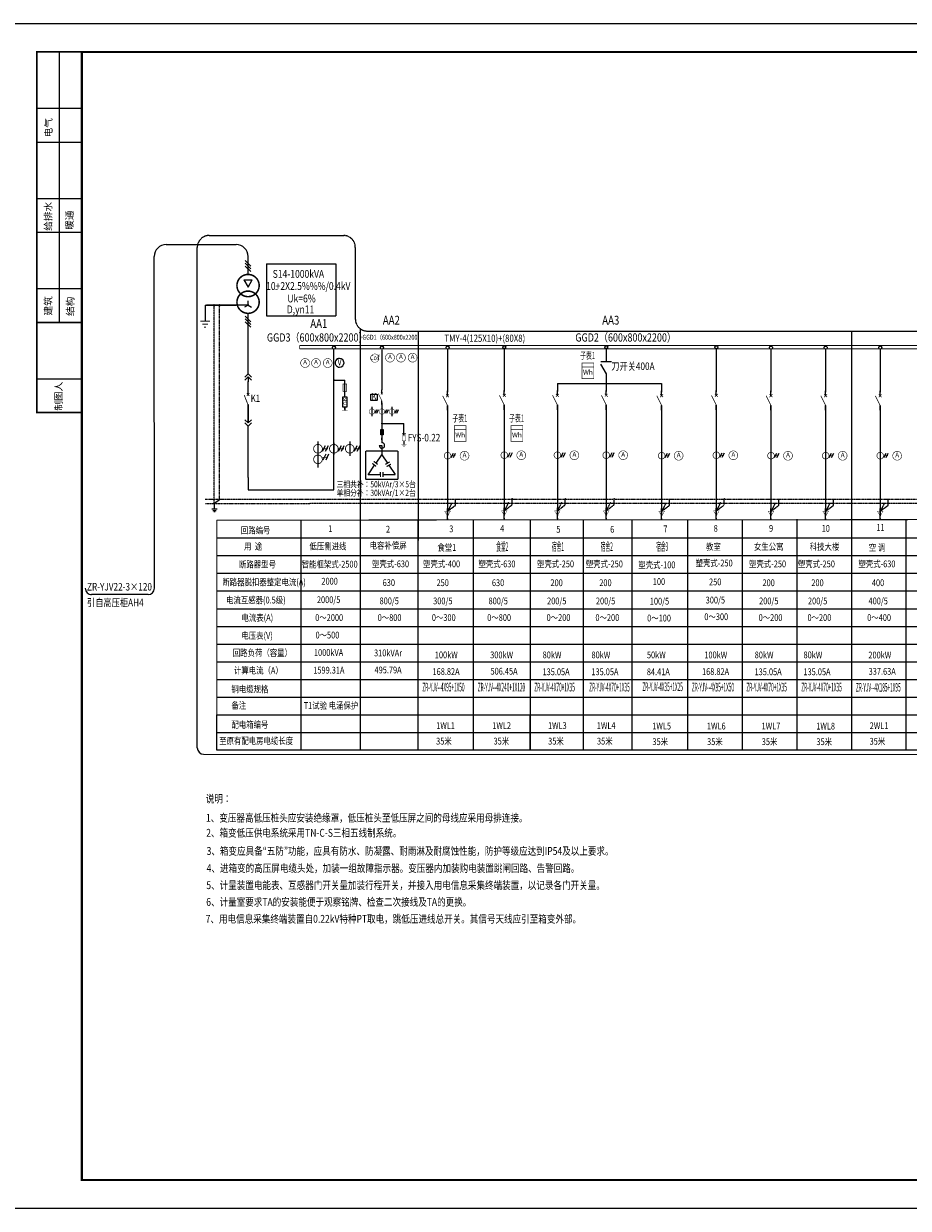
# Model space of a CAD drawing. Units: inches. Extents: x -1804099164 to 4560589079, y -3095037845 to 8524168.
# Drawn here: x 387824 to 419199, y -386519 to -344519 of the extents above; entities that cross this region are included whole.
import ezdxf
from ezdxf.enums import TextEntityAlignment as Align

# ---------------------------------------------------------------- set-up
doc = ezdxf.new("R2010")
doc.units = ezdxf.units.IN
doc.header["$MEASUREMENT"] = 0
doc.linetypes.add('DASHED2', pattern=[0.375, 0.25, -0.125])
for name, color, linetype in [('-0', 7, 'Continuous'), ('ATT', 6, 'Continuous'), ('CSX', 4, 'Continuous'), ('JQLayer', 7, 'Continuous'), ('K', 130, 'Continuous'), ('PUB_TITLE', 4, 'Continuous'), ('SYMBOL', 3, 'Continuous'), ('WALL', 1, 'Continuous'), ('图层1', 255, 'Continuous')]:
    doc.layers.add(name, color=color, linetype=linetype)
doc.layers.add('CAXA3', color=7, linetype='Continuous', lineweight=25)
doc.styles.add('-宋体_T3', font='txt', dxfattribs={"width": 0.8})
doc.styles.add('ATTETXT', font='txt', dxfattribs={"width": 0.7, "height": 2.5, "bigfont": 'AllInOneBig.shx'})
doc.styles.add('HT', font='simhei.ttf', dxfattribs={"width": 0.8})
doc.styles.add('ROMANC', font='ROMANC', dxfattribs={"bigfont": 'AllInOneBig.shx'})
doc.styles.get("Standard").update_dxf_attribs({"font": 'txt', "bigfont": 'gbcbig.shx'})
doc.styles.add('宋体', font='txt')

# ---------------------------------------------------------------- blocks, each defined once
blk = doc.blocks.new('QF')
at = {"layer": 'SYMBOL', "color": 2}
for p, q in [((0, -2.5), (0, 0)), ((0, -10), (0, -7.5))]:
    blk.add_line(p, q, dxfattribs=at)
at = {"layer": 'SYMBOL'}
for points, const_width in [([(0, -7.5), (0, -7.5), (-2.5, -2.5)], 0.4), ([(0.74, -3.24), (-0.74, -1.76)], 0.36), ([(-0.74, -3.24), (0.74, -1.76)], 0.36)]:
    blk.add_lwpolyline(points, dxfattribs=dict(at, const_width=const_width))
at = {"layer": 'ATT', "style": 'ATTETXT', "width": 0.7}
blk.add_attdef('KIND', text='', height=2.5, dxfattribs=at).set_placement((-4.32, -7.2), align=Align.RIGHT)
blk = doc.blocks.new('EMF03A')
at = {"color": 2, "linetype": 'Continuous'}
blk.add_lwpolyline([(0, -4.5, 0, 1.4, 0), (0, -3.03, 1.4, 1.4, 0)], format="xyseb", dxfattribs=at)
at = {"layer": 'SYMBOL', "color": 2}
for p, q in [((0, -3.18), (0, 0)), ((0, -7.5), (0, -10))]:
    blk.add_line(p, q, dxfattribs=at)
at = {"layer": 'SYMBOL', "const_width": 0.35}
blk.add_lwpolyline([(1.25, -7.5), (1.25, -2.5), (-1.25, -2.5), (-1.25, -7.5)], close=True, dxfattribs=at)
at = {"layer": 'SYMBOL', "const_width": 0.175}
for points in [[(-1.88, -10), (1.88, -10)], [(1.25, -10.62), (-1.25, -10.62)], [(-0.62, -11.25), (0.62, -11.25)]]:
    blk.add_lwpolyline(points, dxfattribs=at)
blk = doc.blocks.new('PA01')
at = {"layer": 'SYMBOL', "const_width": 0.35}
for points in [[(0, 3, 1), (0, -3, 1)], [(0, -3, 1), (0, 3, 1)]]:
    blk.add_lwpolyline(points, format="xyb", dxfattribs=at)
at = {"flags": 4}
blk.add_attdef('T', text='', height=2.5, dxfattribs=at).set_placement((0.06, 3.85), align=Align.CENTER)
at = {"layer": 'SYMBOL', "color": 2, "style": 'ROMANC'}
blk.add_text('A', height=3.12, dxfattribs=at).set_placement((0, 0.16), align=Align.MIDDLE)
blk = doc.blocks.new('EMWC01')
at = {"layer": 'SYMBOL', "color": 2}
blk.add_line((0, -6.5625), (0, 0), dxfattribs=at)
at = {"layer": 'SYMBOL', "const_width": 0.2625}
blk.add_lwpolyline([(-1.875, -1.875), (0, -5.15625), (1.875, -1.875)], close=True, dxfattribs=at)
at = {"layer": 'SYMBOL'}
blk.add_point((0, -7.03125), dxfattribs=at)
blk = doc.blocks.new('DYDQAA05')
at = {"color": 0, "const_width": 0.3}
blk.add_lwpolyline([(0, 0), (0, -7)], dxfattribs=at)
blk = doc.blocks.new('DYDQ0201')
at = {"color": 0, "const_width": 0.5}
for points in [[(0.86, -0.86), (-0.86, 0.86)], [(-0.86, -0.86), (0.86, 0.86)], [(0, -7), (-2.61, -0.37)]]:
    blk.add_lwpolyline(points, dxfattribs=at)
blk = doc.blocks.new('TA04')
at = {"layer": 'SYMBOL', "color": 2}
for p, q in [((-6.88, 3.12), (-6.88, -3.12)), ((-3.75, 1.25), (-5, -1.25)), ((-2.5, 1.25), (-3.75, -1.25)), ((0, 2.5), (0, -2.5)), ((3.12, 1.25), (1.88, -1.25)), ((4.38, 1.25), (3.12, -1.25)), ((6.88, 3.12), (6.88, -3.12)), ((10, 1.25), (8.75, -1.25)), ((11.25, 1.25), (10, -1.25))]:
    blk.add_line(p, q, dxfattribs=at)
at = {"layer": 'SYMBOL', "const_width": 0.35}
for points in [[(-8.75, 0, 1), (-5, 0, 1)], [(-1.88, 0, 1), (1.88, 0, 1)], [(5, 0, 1), (8.75, 0, 1)]]:
    blk.add_lwpolyline(points, format="xyb", close=True, dxfattribs=at)
for points in [[(-5, 0), (-2.5, 0)], [(1.88, 0), (4.38, 0)], [(8.75, 0), (11.25, 0)]]:
    blk.add_lwpolyline(points, dxfattribs=at)
at = {"flags": 4}
blk.add_attdef('TAG1', text='', height=2.5, dxfattribs=at).set_placement((-10.03, -1), align=Align.RIGHT)
blk = doc.blocks.new('FU01')
at = {"layer": 'SYMBOL', "color": 2}
blk.add_line((0, -10), (0, 0), dxfattribs=at)
at = {"layer": 'SYMBOL', "const_width": 0.35}
blk.add_lwpolyline([(1.25, -7.5), (1.25, -2.5), (-1.25, -2.5), (-1.25, -7.5)], close=True, dxfattribs=at)
at = {"layer": 'ATT', "style": 'ATTETXT', "width": 0.7}
for tag, p in [('T1', (1.25, -1.25)), ('T2', (1.25, -11.25))]:
    blk.add_attdef(tag, p, '', height=2.5, dxfattribs=at)
blk = doc.blocks.new('EAPJ01')
at = {"layer": 'SYMBOL', "const_width": 0.35}
blk.add_lwpolyline([(-3.75, -5), (-3.75, 5), (3.75, 5), (3.75, -5)], close=True, dxfattribs=at)
blk.add_lwpolyline([(-3.75, 2.5), (3.75, 2.5)], dxfattribs=at)
at = {"flags": 4}
blk.add_attdef('T', text='', height=2.5, dxfattribs=at).set_placement((0.01, 5.77), align=Align.CENTER)
at = {"layer": 'SYMBOL', "color": 2, "style": 'ROMANC'}
blk.add_text('Wh', height=3.125, dxfattribs=at).set_placement((0, -2.5), align=Align.CENTER)
blk = doc.blocks.new('A$C7F8A44FA')
at = {"layer": 'PUB_TITLE'}
for p, q in [((60, 25660), (3260, 25660)), ((1660, 6460), (1660, 25660)), ((60, 21660), (3260, 21660)), ((60, 19260), (3260, 19260)), ((60, 15260), (3260, 15260)), ((60, 12860), (3260, 12860)), ((60, 8860), (3260, 8860)), ((60, 2460), (3260, 2460))]:
    blk.add_line(p, q, dxfattribs=at)
at = {"layer": 'PUB_TITLE', "const_width": 120}
for points in [[(60, 0), (60, 25720)], [(60, 25660), (3260, 25660)], [(60, 6460), (3260, 6460)], [(60, 60), (3260, 60)]]:
    blk.add_lwpolyline(points, dxfattribs=at)
at = {"layer": 'PUB_TITLE', "style": 'HT'}
for s, p in [('电气', (1133, 19596)), ('给排水', (1116, 12969)), ('暖通', (2622, 13036)), ('建筑', (1118, 6956)), ('结构', (2682, 6920)), ('制图人', (1852, 203))]:
    blk.add_text(s, height=500, rotation=90, dxfattribs=at).set_placement(p)

msp = doc.modelspace()

# ---------------------------------------------------------------- linework, layer by layer
at = {"color": 7}
for p, q in [((392877.636, -352349.06408), (395358.36039, -352349.06408)), ((395786.17836, -356005.04967), (395782.70945, -354788.56875)), ((400009.47472, -355415.44638), (436947.85379, -355427.40975)), ((398825.36617, -361041.41488), (398825.36617, -356057.71614)), ((400529.42642, -356082.62127), (400529.42666, -357498.47654)), ((402856.5146, -356048.39188), (402856.5146, -357581.00822)), ((404869.09971, -356029.92567), (404869.09971, -357562.54201)), ((408484.23004, -356039.72994), (408484.23004, -356498.63019)), ((412389.56568, -356033.59879), (412389.56568, -357566.21513)), ((414328.34615, -356048.39188), (414328.34615, -357581.00822)), ((416267.13742, -356048.39188), (416267.13742, -357581.00822)), ((418201.32521, -356048.39188), (418201.32521, -357581.00822)), ((408484.23004, -356929.3558), (408484.23004, -357276.11327)), ((395787.05794, -357671.0373), (395787.52726, -357200.58726)), ((406751.95624, -357276.11327), (406751.95624, -357562.54201)), ((408484.23004, -357276.11327), (408484.23004, -357562.54201)), ((410450.7852, -357276.11327), (410450.7852, -357581.00822)), ((399215.56712, -358106.31532), (399215.17885, -358228.98029)), ((400529.42666, -357958.36298), (400530.58564, -359377.87221)), ((402856.5146, -358056.0005), (402856.5146, -361968.74544)), ((404869.09971, -358037.5343), (404869.09971, -361950.27923)), ((406751.95624, -358037.5343), (406751.95624, -361950.27923)), ((408484.23004, -358037.5343), (408484.23004, -361950.27923)), ((410450.7852, -358056.0005), (410450.7852, -361968.74544)), ((412389.56568, -358041.20741), (412389.56568, -361953.95235)), ((414328.34615, -358056.0005), (414328.34615, -361968.74544)), ((416267.13742, -358056.0005), (416267.13742, -361968.74544)), ((418201.32521, -358056.0005), (418201.32521, -361968.74544)), ((395784.12847, -358386.26353), (395785.93663, -358675.00222)), ((401311.99462, -358930.81527), (401311.99462, -358693.41035)), ((402856.00731, -359013.03082), (402856.64012, -361968.2951)), ((404868.59241, -358994.56461), (404869.22523, -361949.82889)), ((406751.44894, -358994.56461), (406752.08176, -361949.82889)), ((408483.72274, -358994.56461), (408484.35556, -361949.82889)), ((410450.27791, -359013.03082), (410450.91072, -361968.2951)), ((412389.05838, -358998.23772), (412389.6912, -361953.502)), ((414327.83885, -359013.03082), (414328.47167, -361968.2951)), ((416266.63012, -359013.03082), (416267.26294, -361968.2951)), ((418200.81791, -359013.03082), (418201.45073, -361968.2951)), ((395781.58539, -361041.41488), (398825.36617, -361041.41488)), ((394590.1751, -361734.8127), (394590.1751, -361535.92031)), ((394688.20966, -361734.8127), (394492.14055, -361734.8127)), ((394652.45724, -361786.19121), (394531.97338, -361786.19121)), ((394616.95853, -361829.00664), (394563.01397, -361829.00664))]:
    msp.add_line(p, q, dxfattribs=at)
at = {"color": 7, "linetype": 'DASHED2', "ltscale": 50}
for p, q in [((394403.09007, -352029.14235), (399189.08352, -352031.13563)), ((399586.24972, -352450.31882), (399586.24972, -354992.22138))]:
    msp.add_line(p, q, dxfattribs=at)
at = {"color": 7, "lineweight": -3}
for p, q in [((392462.58804, -364536.06212), (392454.4111, -352772.58327)), ((395785.25259, -356933.04667), (395786.17836, -356005.04967)), ((395785.93663, -356932.36263), (395786.17836, -356690.05346)), ((395784.51486, -357672.55379), (395784.98418, -357202.10375)), ((395781.58539, -358019.87086), (395781.58539, -358558.67672)), ((395781.58539, -358509.95261), (395781.58539, -358061.38538)), ((395783.63086, -358558.67876), (395784.15708, -358031.19525)), ((395781.58539, -360609.07463), (395785.93663, -358785.08411)), ((395781.58539, -360609.07463), (395781.58539, -361041.41488))]:
    msp.add_line(p, q, dxfattribs=at)
at = {"color": 0}
for p, q in [((393979.86507, -370195.12471), (393979.86507, -352452.36735)), ((396436.8063, -353028.14885), (398896.2941, -353028.14885)), ((396436.8063, -353028.14885), (396436.8063, -354881.36234)), ((398896.2941, -353028.14885), (398896.2941, -354881.36234)), ((396436.8063, -354881.36234), (398896.2941, -354881.36234)), ((399753.46512, -355343.23182), (399753.46512, -369026.70842)), ((401809.39955, -355416.02933), (401807.2342, -370271.11833)), ((417186.60944, -355421.0096), (417181.79988, -370271.11833)), ((408296.44395, -356498.63019), (408672.01613, -356498.63019)), ((408281.88277, -356589.34128), (408484.23004, -356929.3558)), ((397659.45019, -362120.29014), (397659.45019, -369026.70842)), ((401807.2342, -362101.82393), (401807.2342, -369026.70852)), ((403771.17707, -362101.82393), (403771.17707, -370271.11833)), ((405783.76217, -362101.82393), (405783.76217, -370271.11833)), ((407666.6187, -362101.82393), (407666.6187, -369008.24221)), ((409398.8925, -362101.82393), (409398.8925, -370271.11833)), ((411365.44767, -362101.82393), (411365.44767, -370271.11833)), ((413304.22814, -362105.49704), (413304.22814, -370271.11833)), ((415243.00861, -362090.70395), (415243.00861, -370271.11833)), ((419115.98767, -362090.70395), (419115.98767, -370271.11833)), ((394670.69409, -362748.14634), (419115.98767, -362748.14634)), ((394670.69409, -362748.14634), (436523.67779, -362748.14634)), ((394670.69238, -363376.00255), (419115.98767, -363376.00255)), ((394670.69238, -363376.00255), (419115.98767, -363376.00255)), ((394670.69238, -363376.00255), (436523.67779, -363376.00255)), ((394670.69066, -364003.85876), (419115.98767, -364003.85876)), ((394670.69066, -364003.85876), (419115.98767, -364003.85876)), ((394670.69066, -364003.85876), (436523.67779, -364003.85876)), ((392239.61279, -364759.03736), (390231.80477, -364759.03736)), ((394670.68895, -364631.71497), (436523.67779, -364631.71497)), ((394670.68724, -365259.57117), (436523.67779, -365259.57117)), ((394670.68552, -365887.38182), (436523.67779, -365887.38182)), ((394670.68381, -366515.23803), (436523.67779, -366515.23803)), ((394670.6821, -367143.1398), (436523.67779, -367143.1398)), ((394670.68038, -367770.996), (436523.67779, -367770.996)), ((394670.67867, -368398.85221), (401965.80787, -368398.85221)), ((401807.2342, -368398.85221), (436523.67779, -368398.85221)), ((394670.67696, -369026.70852), (436523.67779, -369026.70852)), ((394670.67696, -370271.11833), (394670.67696, -369026.70852)), ((397659.45019, -369026.70842), (397659.45019, -370271.11822)), ((399753.46512, -369026.70831), (399753.46512, -370271.11812)), ((401807.2342, -369026.70842), (401807.2342, -370271.11822)), ((405781.14988, -369026.70852), (405781.14988, -370271.11833)), ((407666.6187, -369008.24221), (407666.6187, -370252.65202)), ((394670.67524, -369654.56463), (401965.80445, -369654.56463)), ((394670.67524, -369654.56463), (436523.67779, -369654.56463)), ((394202.84032, -370418.09996), (436947.85379, -370430.06333)), ((436523.67779, -370271.11833), (394670.67696, -370271.11833))]:
    msp.add_line(p, q, dxfattribs=at)
at = {"color": 7, "linetype": 'DASHED2', "ltscale": 40}
for p, q in [((394579.72023, -361523.83784), (394579.70489, -354504.15396)), ((394767.28161, -361384.07784), (394767.28161, -354504.15396)), ((394265.97551, -361380.43104), (436523.67779, -361380.97677)), ((394273.64581, -361524.9094), (436523.67779, -361522.76707))]:
    msp.add_line(p, q, dxfattribs=at)
for p, q in [((406751.95624, -357276.11327), (410450.7852, -357276.11327)), ((394768.28868, -361398.79648), (394596.44861, -361524.89821))]:
    msp.add_line(p, q)
at = {"color": 7, "linetype": 'ByBlock', "lineweight": 13, "ltscale": 0.0001}
for p, q in [((400530.3518, -359270.31073), (400530.3043, -359202.94491)), ((400323.33696, -360100.82011), (400530.85668, -359805.03049)), ((400530.85668, -359805.03049), (400729.14464, -360100.60432)), ((400037.49041, -360508.75279), (400272.22436, -360173.76309)), ((400778.87342, -360174.63663), (400998.31409, -360501.32275)), ((400038.02027, -360507.45847), (400477.7601, -360507.45847)), ((400479.77286, -360515.02683), (400479.77286, -360417.87625)), ((400572.77503, -360507.45847), (400998.31409, -360507.45847))]:
    msp.add_line(p, q, dxfattribs=at)
at = {"lineweight": -3}
msp.add_line((400531.05204, -359474.64937), (400530.85668, -359805.03049), dxfattribs=at)
at = {"color": 7, "linetype": 'DASHED2'}
for p, q in [((403000.50064, -361523.81969), (402856.4517, -361809.78114)), ((402856.64012, -361804.73812), (403138.01007, -361596.42731)), ((403138.01007, -361596.42731), (403138.01007, -361384.07784)), ((405013.08574, -361505.35348), (404869.0368, -361791.31493)), ((404869.22523, -361786.27192), (405150.59517, -361577.9611)), ((405150.59517, -361577.9611), (405150.59517, -361365.61164)), ((406895.94227, -361505.35348), (406751.89334, -361791.31493)), ((406752.08176, -361786.27192), (407033.45171, -361577.9611)), ((407033.45171, -361577.9611), (407033.45171, -361365.61164)), ((408628.21607, -361505.35348), (408484.16713, -361791.31493)), ((408484.35556, -361786.27192), (408765.7255, -361577.9611)), ((408765.7255, -361577.9611), (408765.7255, -361365.61164)), ((410594.77124, -361523.81969), (410450.7223, -361809.78114)), ((410450.91072, -361804.73812), (410732.28067, -361596.42731)), ((410732.28067, -361596.42731), (410732.28067, -361384.07784)), ((412533.55171, -361509.0266), (412389.50277, -361794.98805)), ((412389.6912, -361789.94503), (412671.06114, -361581.63421)), ((412671.06114, -361581.63421), (412671.06114, -361369.28475)), ((414472.33218, -361523.81969), (414328.28324, -361809.78114)), ((414328.47167, -361804.73812), (414609.84161, -361596.42731)), ((414609.84161, -361596.42731), (414609.84161, -361384.07784)), ((416411.12345, -361523.81969), (416267.07451, -361809.78114)), ((416267.26294, -361804.73812), (416548.63288, -361596.42731)), ((416548.63288, -361596.42731), (416548.63288, -361384.07784)), ((418345.31124, -361523.81969), (418201.2623, -361809.78114)), ((418201.45073, -361804.73812), (418482.82067, -361596.42731)), ((418482.82067, -361596.42731), (418482.82067, -361384.07784))]:
    msp.add_line(p, q, dxfattribs=at)
at = {"color": 7}
for points, const_width in [([(394554.26321, -354504.15316, 1), (394596.30997, -354504.15316, 1)], 42.04676), ([(394750.17507, -354504.15396, 1), (394792.22183, -354504.15396, 1)], 42.04676), ([(398843.53037, -357162.56383, -1), (398807.20197, -357162.56383, -1)], 36.3284), ([(398807.20197, -357162.56383, 1), (398843.53037, -357162.56383, 1)], 36.3284), ([(400550.53345, -358693.41035, -1), (400514.20505, -358693.41035, -1)], 36.3284), ([(400514.20505, -358693.41035, 1), (400550.53345, -358693.41035, 1)], 36.3284), ([(394596.4867, -361523.84011, -1), (394567.05397, -361523.84011, -1)], 29.43273), ([(394783.00505, -361384.08011, -1), (394753.57231, -361384.08011, -1)], 29.43273), ([(403015.90148, -361528.01871, -1), (402986.46875, -361528.01871, -1)], 29.43273), ([(403153.7335, -361384.08011, -1), (403124.30077, -361384.08011, -1)], 29.43273), ([(405028.48658, -361509.55251, -1), (404999.05385, -361509.55251, -1)], 29.43273), ([(405166.31861, -361365.61391, -1), (405136.88588, -361365.61391, -1)], 29.43273), ([(406911.34312, -361509.55251, -1), (406881.91038, -361509.55251, -1)], 29.43273), ([(407049.17514, -361365.61391, -1), (407019.74241, -361365.61391, -1)], 29.43273), ([(408643.61691, -361509.55251, -1), (408614.18418, -361509.55251, -1)], 29.43273), ([(408781.44894, -361365.61391, -1), (408752.01621, -361365.61391, -1)], 29.43273), ([(410610.17208, -361528.01871, -1), (410580.73935, -361528.01871, -1)], 29.43273), ([(410748.0041, -361384.08011, -1), (410718.57137, -361384.08011, -1)], 29.43273), ([(412548.95255, -361513.22562, -1), (412519.51982, -361513.22562, -1)], 29.43273), ([(412686.78458, -361369.28702, -1), (412657.35184, -361369.28702, -1)], 29.43273), ([(414487.73303, -361528.01871, -1), (414458.30029, -361528.01871, -1)], 29.43273), ([(414625.56505, -361384.08011, -1), (414596.13232, -361384.08011, -1)], 29.43273), ([(416426.52429, -361528.01871, -1), (416397.09156, -361528.01871, -1)], 29.43273), ([(416564.35632, -361384.08011, -1), (416534.92358, -361384.08011, -1)], 29.43273), ([(418360.71208, -361528.01871, -1), (418331.27935, -361528.01871, -1)], 29.43273), ([(418498.54411, -361384.08011, -1), (418469.11138, -361384.08011, -1)], 29.43273)]:
    msp.add_lwpolyline(points, format="xyb", close=True, dxfattribs=dict(at, const_width=const_width))
for points, const_width in [([(397612.89546, -356048.39188), (397612.89546, -355926.71339)], 29.73003), ([(397612.89546, -355926.71339), (436371.01548, -355926.71339)], 29.73003), ([(397612.89546, -356048.39188), (436371.01548, -356048.39188)], 29.73003), ([(399317.93588, -358228.98029), (399112.42182, -358228.98029)], 9.59066), ([(399146.67417, -358263.23264), (399283.68354, -358263.23264)], 9.59066), ([(399249.43119, -358297.48498), (399180.92651, -358297.48498)], 9.59066), ([(394492.14055, -361734.8127), (394688.20966, -361734.8127)], 25.3935), ([(394531.97338, -361786.19121), (394652.45724, -361786.19121)], 25.3935), ([(394563.01397, -361829.00664), (394616.95853, -361829.00664)], 25.3935)]:
    msp.add_lwpolyline(points, dxfattribs=dict(at, const_width=const_width))
at = {"color": 7, "const_width": 16.929}
msp.add_lwpolyline([(399027.39322, -356384.81796, -1), (399027.39322, -356700.16866, -1), (399027.39322, -356384.81796, -1)], format="xyb", dxfattribs=at)
at = {"color": 7, "linetype": 'ByBlock', "lineweight": 13, "ltscale": 0.0001}
msp.add_lwpolyline([(400487.57069, -358906.56037), (400571.87447, -358906.56037), (400571.87447, -359099.18795), (400487.57069, -359099.18795)], close=True, dxfattribs=at)
at = {"color": 7, "linetype": 'ByBlock', "lineweight": 13, "ltscale": 0.0001, "const_width": 43.87997}
for points in [[(400326.45368, -360215.41602), (400187.24952, -360108.49488)], [(400380.65698, -360144.84696), (400241.45282, -360037.92582)], [(400802.33834, -360057.33237), (400650.3975, -360145.21815)], [(400846.89172, -360134.35823), (400694.95088, -360222.24402)], [(400479.77286, -360417.87625), (400479.77286, -360593.40382)], [(400568.75594, -360417.87625), (400568.75594, -360593.40382)]]:
    msp.add_lwpolyline(points, dxfattribs=at)
at = {"color": 0, "const_width": 37.16254}
for points in [[(394670.6958, -362120.29014), (394670.67696, -369026.70842)], [(436523.67779, -362090.70395), (394670.6958, -362120.29014)]]:
    msp.add_lwpolyline(points, dxfattribs=at)
at = {"color": 7}
for centre in [(398825.36617, -356005.15769), (400529.42621, -356005.15769), (402856.73764, -356005.15769), (404869.32275, -355986.69149), (408484.45308, -355986.69149), (412389.78872, -355990.3646), (414328.56919, -356005.15769), (416267.36046, -356005.15769), (418201.54825, -356005.15769)]:
    msp.add_circle(centre, 52.55845, dxfattribs=at)
for centre, start, end in [((392877.636, -352772.28908), 90, 180.039826943), ((395358.36039, -352772.28908), 0, 90)]:
    msp.add_arc(centre, 423.225, start, end, dxfattribs=at)
at = {"color": 7, "linetype": 'DASHED2', "ltscale": 50}
for centre, start, end in [((394403.09007, -352452.36735), 90, 180), ((399163.02472, -352450.31882), 0, 90), ((400009.47472, -354992.22138), 180, 270)]:
    msp.add_arc(centre, 423.225, start, end, dxfattribs=at)
at = {"color": 0}
for centre, start, end in [((390231.80477, -364536.06212), 179.992890947, 270), ((392239.61279, -364536.06212), 270, 0), ((394202.84032, -370195.12471), 180, 270)]:
    msp.add_arc(centre, 222.97524, start, end, dxfattribs=at)
at = {"layer": 'CAXA3', "color": 7, "linetype": 'Continuous', "lineweight": 25}
for p, q in [((395785.93663, -356932.36263), (395672.17375, -357046.12551)), ((395899.69951, -357046.12551), (395785.93663, -356932.36263)), ((395785.93663, -357042.44451), (395672.17375, -357156.20739)), ((395899.69951, -357156.20739), (395785.93663, -357042.44451)), ((395785.93663, -358675.00222), (395672.17375, -358561.23934)), ((395785.93663, -358785.08411), (395672.17375, -358671.32123)), ((395899.69951, -358561.23934), (395785.93663, -358675.00222)), ((395899.69951, -358671.32123), (395785.93663, -358785.08411))]:
    msp.add_line(p, q, dxfattribs=at)
at = {"layer": 'CSX', "color": 7}
for p, q in [((395785.93663, -357042.44451), (395785.93663, -357217.84938)), ((395785.93663, -358675.00222), (395785.93663, -358499.59735))]:
    msp.add_line(p, q, dxfattribs=at)
at = {"layer": 'JQLayer'}
msp.add_line((400433.69909, -359474.5918), (400531.05204, -359474.64937), dxfattribs=at)
msp.add_arc((400530.41883, -359474.5918), 96.71973, 180, 90.016576442, dxfattribs=at)
at = {"layer": 'K'}
msp.add_lwpolyline([(387388.5, -386519.26652), (446788.5, -386519.26652), (446788.5, -344519.26652), (387388.5, -344519.26652)], close=True, dxfattribs=at)
at = {"layer": 'K', "const_width": 75}
msp.add_lwpolyline([(389888.5, -385519.26652), (445788.5, -385519.26652), (445788.5, -345519.26652), (389888.5, -345519.26652)], close=True, dxfattribs=at)
at = {"layer": 'SYMBOL', "color": 7}
for p, q in [((395781.58539, -353408.91102), (395781.58539, -352772.28908)), ((395880.13249, -353113.26974), (395683.0383, -352916.17555)), ((395880.13249, -353211.81683), (395683.0383, -353014.72264)), ((395880.13249, -353310.36393), (395683.0383, -353113.26974)), ((395633.76475, -353606.00521), (395781.58539, -353862.03807)), ((395633.76475, -353606.00521), (395929.40604, -353606.00521)), ((395781.58539, -353862.03807), (395929.40604, -353606.00521)), ((395781.58539, -354492.92907), (395781.58539, -354345.10842)), ((394259.49966, -354504.15396), (395365.57965, -354504.15396)), ((394259.49966, -354504.15396), (394259.49966, -355067.6457)), ((394579.70489, -354504.15396), (394308.07256, -354504.15396)), ((395785.03109, -354504.15396), (394581.29879, -354504.15396)), ((395781.58539, -354492.92907), (395653.56896, -354566.83939)), ((395880.13249, -355084.21163), (395683.0383, -354887.11744)), ((395781.58539, -354492.92907), (395909.60183, -354566.83939)), ((395880.13249, -355182.75873), (395683.0383, -354985.66454)), ((395880.13249, -355281.30582), (395683.0383, -355084.21163)), ((399302.28856, -357759.42954), (399128.84568, -357759.42954)), ((399128.84568, -357759.42954), (399128.84568, -358106.31532)), ((399302.28856, -357760.9238), (399128.84568, -357760.9238)), ((399128.84568, -357760.9238), (399128.84568, -358107.80958)), ((399215.56712, -357760.9238), (399215.17885, -357670.1449)), ((399215.56712, -357760.9238), (399215.17885, -357671.50332)), ((399302.28856, -358106.31532), (399302.28856, -357759.42954)), ((399302.28856, -358107.80958), (399302.28856, -357760.9238)), ((399128.84568, -358106.31532), (399302.28856, -358106.31532)), ((399128.84568, -358107.80958), (399302.28856, -358107.80958)), ((399215.17885, -358197.08783), (399215.17885, -358106.31532)), ((399215.17885, -358195.72941), (399215.17885, -358106.31532)), ((400174.21646, -358108.56804), (400174.21646, -358431.4864)), ((400335.67564, -358205.44355), (400271.09197, -358334.61089)), ((400400.25932, -358205.44355), (400335.67564, -358334.61089)), ((400690.88584, -358205.44355), (400626.30217, -358334.61089)), ((400755.46951, -358205.44355), (400690.88584, -358334.61089)), ((400884.63686, -358108.56804), (400884.63686, -358431.4864)), ((401046.09604, -358205.44355), (400981.51236, -358334.61089)), ((401110.67971, -358205.44355), (401046.09604, -358334.61089)), ((398261.67679, -359765.16462), (398261.67679, -360251.63787)), ((398538.26333, -359785.74578), (398436.26851, -359989.73543)), ((398640.25816, -359785.74578), (398538.26333, -359989.73543)), ((402856.64012, -359678.09155), (402856.64012, -359993.44226)), ((403053.73431, -359756.92923), (402974.89664, -359914.60458)), ((403132.57199, -359756.92923), (403053.73431, -359914.60458)), ((404869.22523, -359659.62535), (404869.22523, -359974.97605)), ((405066.31942, -359738.46302), (404987.48174, -359896.13837)), ((405145.15709, -359738.46302), (405066.31942, -359896.13837)), ((406752.08176, -359659.62535), (406752.08176, -359974.97605)), ((406949.17595, -359738.46302), (406870.33827, -359896.13837)), ((407028.01362, -359738.46302), (406949.17595, -359896.13837)), ((408484.35556, -359659.62535), (408484.35556, -359974.97605)), ((408681.44975, -359738.46302), (408602.61207, -359896.13837)), ((408760.28742, -359738.46302), (408681.44975, -359896.13837)), ((410450.91072, -359678.09155), (410450.91072, -359993.44226)), ((410648.00491, -359756.92923), (410569.16724, -359914.60458)), ((410726.84259, -359756.92923), (410648.00491, -359914.60458)), ((412389.6912, -359663.29846), (412389.6912, -359978.64916)), ((412586.78539, -359742.13614), (412507.94771, -359899.81149)), ((412665.62306, -359742.13614), (412586.78539, -359899.81149)), ((414328.47167, -359678.09155), (414328.47167, -359993.44226)), ((414525.56586, -359756.92923), (414446.72818, -359914.60458)), ((414604.40353, -359756.92923), (414525.56586, -359914.60458)), ((416267.26294, -359678.09155), (416267.26294, -359993.44226)), ((416464.35713, -359756.92923), (416385.51945, -359914.60458)), ((416543.1948, -359756.92923), (416464.35713, -359914.60458)), ((418201.45073, -359678.09155), (418201.45073, -359993.44226)), ((418398.54492, -359756.92923), (418319.70724, -359914.60458)), ((418477.38259, -359756.92923), (418398.54492, -359914.60458))]:
    msp.add_line(p, q, dxfattribs=at)
for points, const_width in [([(395387.39701, -353803.0994, -1), (396175.77377, -353803.0994, -1)], 55.18637), ([(395387.39701, -354394.38197, -1), (396175.77377, -354394.38197, -1)], 55.18637), ([(395761.87597, -354492.92907, -1), (395801.29481, -354492.92907, -1)], 39.41884), ([(400276.77149, -356524.33966, 1), (400276.77149, -356228.42902, 1)], 13.80916), ([(398108.68455, -359965.027, 1), (398414.66902, -359965.027, 1)], 28.55855), ([(402738.38361, -359835.7669, 1), (402974.89664, -359835.7669, 1)], 22.07455), ([(404750.96871, -359817.3007, 1), (404987.48174, -359817.3007, 1)], 22.07455), ([(406633.82525, -359817.3007, 1), (406870.33827, -359817.3007, 1)], 22.07455), ([(408366.09904, -359817.3007, 1), (408602.61207, -359817.3007, 1)], 22.07455), ([(410332.65421, -359835.7669, 1), (410569.16724, -359835.7669, 1)], 22.07455), ([(412271.43468, -359820.97381, 1), (412507.94771, -359820.97381, 1)], 22.07455), ([(414210.21515, -359835.7669, 1), (414446.72818, -359835.7669, 1)], 22.07455), ([(416149.00642, -359835.7669, 1), (416385.51945, -359835.7669, 1)], 22.07455), ([(418083.19421, -359835.7669, 1), (418319.70724, -359835.7669, 1)], 22.07455)]:
    msp.add_lwpolyline(points, format="xyb", close=True, dxfattribs=dict(at, const_width=const_width))
for points, const_width in [([(394431.95707, -355067.6457), (394087.04224, -355067.6457)], 38.63046), ([(394362.97411, -355171.12015), (394156.02521, -355171.12015)], 38.63046), ([(394293.99114, -355274.5946), (394225.00818, -355274.5946)], 38.63046), ([(398414.66902, -359897.10827), (398618.65867, -359897.10827)], 28.55855), ([(402974.89664, -359835.7669), (403132.57199, -359835.7669)], 22.07455), ([(404987.48174, -359817.3007), (405145.15709, -359817.3007)], 22.07455), ([(406870.33827, -359817.3007), (407028.01362, -359817.3007)], 22.07455), ([(408602.61207, -359817.3007), (408760.28742, -359817.3007)], 22.07455), ([(410569.16724, -359835.7669), (410726.84259, -359835.7669)], 22.07455), ([(412507.94771, -359820.97381), (412665.62306, -359820.97381)], 22.07455), ([(414446.72818, -359835.7669), (414604.40353, -359835.7669)], 22.07455), ([(416385.51945, -359835.7669), (416543.1948, -359835.7669)], 22.07455), ([(418319.70724, -359835.7669), (418477.38259, -359835.7669)], 22.07455)]:
    msp.add_lwpolyline(points, dxfattribs=dict(at, const_width=const_width))
at = {"layer": 'SYMBOL', "color": 7, "lineweight": 30, "const_width": 14.79701}
for points in [[(400077.34096, -358270.02722, 1), (400271.09197, -358270.02722, 1)], [(400432.55115, -358270.02722, 1), (400626.30217, -358270.02722, 1)], [(400787.76135, -358270.02722, 1), (400981.51236, -358270.02722, 1)]]:
    msp.add_lwpolyline(points, format="xyb", close=True, dxfattribs=at)
for points in [[(400271.09197, -358270.02722), (400400.25932, -358270.02722)], [(400626.30217, -358270.02722), (400755.46951, -358270.02722)], [(400981.51236, -358270.02722), (401110.67971, -358270.02722)]]:
    msp.add_lwpolyline(points, dxfattribs=at)
at = {"layer": 'SYMBOL', "color": 7}
for start_param, end_param in [(0.7853981634, 3.926990817), (3.926990817, 7.0685834705)]:
    msp.add_ellipse((399027.39322, -356542.49331), major_axis=(111.49331, 111.49331), ratio=1, start_param=start_param, end_param=end_param, dxfattribs=at)
at = {"layer": 'WALL', "color": 7, "ltscale": 0.2}
for p, q in [((398825.36617, -357162.56383), (399215.17885, -357162.56383)), ((400532.36925, -358693.41035), (401311.99462, -358693.41035))]:
    msp.add_line(p, q, dxfattribs=at)
at = {"layer": '图层1', "color": 7, "linetype": 'DASHED2'}
for points in [[(400137.54032, -357655.27086), (400356.48463, -357655.27086), (400356.48463, -357874.06465), (400137.54032, -357874.06465)], [(399960.4619, -359659.89525), (401095.49456, -359659.89525), (401095.49456, -360675.37406), (399960.4619, -360675.37406)]]:
    msp.add_lwpolyline(points, close=True, dxfattribs=at)

# ---------------------------------------------------------------- block references
at = {"xscale": 0.4995794785543338, "yscale": 0.4995794785543338, "zscale": 0.4995794785543338}
msp.add_blockref('A$C7F8A44FA', (388259.86873, -358338.49136), dxfattribs=at)
at = {"color": 7}
for name, p, xscale, yscale, zscale in [('PA01', (397804.52226, -356549.66117), 52.55845057116821, 52.55845057116821, 52.55845057116821), ('PA01', (398191.93295, -356549.66117), 52.55845057116821, 52.55845057116821, 52.55845057116821), ('PA01', (398606.3592, -356549.66117), 52.55845057116821, 52.55845057116821, 52.55845057116821), ('PA01', (400815.91469, -356359.76012), 52.55845057116821, 52.55845057116821, 52.55845057116821), ('PA01', (401203.32538, -356359.76012), 52.55845057116821, 52.55845057116821, 52.55845057116821), ('PA01', (401617.75163, -356359.76012), 52.55845057116821, 52.55845057116821, 52.55845057116821), ('FU01', (399215.17885, -357161.20541), 52.55845057116821, 52.55845057116821, 52.55845057116821), ('FU01', (399215.17885, -357162.56383), 52.55845057116821, 52.55845057116821, 52.55845057116821), ('QF', (400529.42666, -357498.47654), 52.55845057116821, 52.55845057116821, 52.55845057116821), ('QF', (402856.5146, -357541.58938), 68.32598574411125, 68.32598574411125, 68.32598574411125), ('QF', (404869.09971, -357523.12318), 68.32598574411125, 68.32598574411125, 68.32598574411125), ('QF', (406751.95624, -357523.12318), 68.32598574411125, 68.32598574411125, 68.32598574411125), ('QF', (408484.23004, -357523.12318), 68.32598574411125, 68.32598574411125, 68.32598574411125), ('QF', (410450.7852, -357541.58938), 68.32598574411125, 68.32598574411125, 68.32598574411125), ('QF', (412389.56568, -357526.79629), 68.32598574411125, 68.32598574411125, 68.32598574411125), ('QF', (414328.34615, -357541.58938), 68.32598574411125, 68.32598574411125, 68.32598574411125), ('QF', (416267.13742, -357541.58938), 68.32598574411125, 68.32598574411125, 68.32598574411125), ('QF', (418201.32521, -357541.58938), 68.32598574411125, 68.32598574411125, 68.32598574411125), ('TA04', (398825.36617, -359590.38257), 81.99118287764489, 81.99118287764489, 81.99118287764489), ('PA01', (403459.27898, -359837.13954), 52.55845057116821, 52.55845057116821, 52.55845057116821), ('PA01', (405471.86409, -359818.67333), 52.55845057116821, 52.55845057116821, 52.55845057116821), ('PA01', (407354.72062, -359818.67333), 52.55845057116821, 52.55845057116821, 52.55845057116821), ('PA01', (409086.99442, -359818.67333), 52.55845057116821, 52.55845057116821, 52.55845057116821), ('PA01', (411053.54958, -359837.13954), 52.55845057116821, 52.55845057116821, 52.55845057116821), ('PA01', (412992.33005, -359822.34644), 52.55845057116821, 52.55845057116821, 52.55845057116821), ('PA01', (414931.11053, -359837.13954), 52.55845057116821, 52.55845057116821, 52.55845057116821), ('PA01', (416869.9018, -359837.13954), 52.55845057116821, 52.55845057116821, 52.55845057116821), ('PA01', (418804.08959, -359837.13954), 52.55845057116821, 52.55845057116821, 52.55845057116821), ('EMWC01', (402856.64012, -361707.55544), 52.55845057116821, 52.55845057116821, 52.55845057116821), ('EMWC01', (404869.22523, -361689.08924), 52.55845057116821, 52.55845057116821, 52.55845057116821), ('EMWC01', (406752.08176, -361689.08924), 52.55845057116821, 52.55845057116821, 52.55845057116821), ('EMWC01', (408484.35556, -361689.08924), 52.55845057116821, 52.55845057116821, 52.55845057116821), ('EMWC01', (410450.91072, -361707.55544), 52.55845057116821, 52.55845057116821, 52.55845057116821), ('EMWC01', (412389.6912, -361692.76235), 52.55845057116821, 52.55845057116821, 52.55845057116821), ('EMWC01', (414328.47167, -361707.55544), 52.55845057116821, 52.55845057116821, 52.55845057116821), ('EMWC01', (416267.26294, -361707.55544), 52.55845057116821, 52.55845057116821, 52.55845057116821), ('EMWC01', (418201.45073, -361707.55544), 52.55845057116821, 52.55845057116821, 52.55845057116821)]:
    msp.add_blockref(name, p, dxfattribs=dict(at, xscale=xscale, yscale=yscale, zscale=zscale))
at = {"color": 0, "xscale": 55.32468481175601, "yscale": 55.32468481175601, "zscale": 55.32468481175601}
for p in [(407835.79913, -356826.04354), (403305.2667, -359049.04354), (405317.8518, -359049.04354)]:
    msp.add_blockref('EAPJ01', p, dxfattribs=at)
at = {"color": 7, "xscale": -52.55845057435334, "yscale": 52.55845055524259, "zscale": 52.55845055999999, "rotation": 180}
msp.add_blockref('DYDQAA05', (395784.12847, -357668.10784), dxfattribs=at)
at = {"layer": 'SYMBOL', "color": 7, "lineweight": -3, "xscale": -52.55845057435334, "yscale": 52.55845055524259, "zscale": 52.55845055999999, "rotation": 180}
for p in [(395781.58539, -357669.62432), (395781.58539, -358387.78002), (395784.12847, -358386.26353)]:
    msp.add_blockref('DYDQAA05', p, dxfattribs=at)
at = {"layer": 'SYMBOL', "color": 7, "lineweight": -3, "xscale": 52.55845057435334, "yscale": 52.55845057435334, "zscale": 52.55845057435334}
for p in [(395781.58539, -357669.62432), (395784.12847, -357668.10784)]:
    msp.add_blockref('DYDQ0201', p, dxfattribs=at)
at = {"layer": 'SYMBOL', "color": 7, "xscale": 50.45611256361008, "yscale": 50.45611256361008, "zscale": 50.45611256361008}
msp.add_blockref('EMF03A', (401311.99462, -358930.81527), dxfattribs=at)

# ---------------------------------------------------------------- texts
at = {"layer": '-0', "color": 0, "style": '-宋体_T3', "width": 0.8}
for s, p in [('三相共补：50kVAr/3×5台', (400325.77401, -360878.08736)), ('单相分补：30kVAr/1×2台', (400325.77401, -361179.51691))]:
    msp.add_text(s, height=219.0363179, dxfattribs=at).set_placement(p, align=Align.MIDDLE)
at = {"color": 0, "style": '-宋体_T3'}
for s, height, width, p in [('S14-1000kVA', 278.1601209, 0.8, (396656.16185, -353529.26751)), ('10+2X2.5%%%/0.4kV', 278.1601209, 0.8, (396422.05817, -353959.54766)), ('-', 278.16012, 0.8, (396736.11468, -354056.97068)), ('Uk=6%%%', 278.160121, 0.8, (397175.66154, -354400.48227)), ('D,yn11', 278.160121, 0.8, (397156.80838, -354788.50435)), ('FYS-0.22', 267.033716, 0.8, (401443.28567, -359330.0962)), ('回路编号', 240.330344, 0.8, (395526.75861, -362599.9945)), ('5', 240.33034, 0.8, (406715.81961, -362566.91611)), ('6', 240.33034, 0.8, (408623.53477, -362566.91611)), ('食堂2', 305.976133, 0.4, (404582.69109, -363209.51254)), ('宿舍1', 305.976133, 0.4, (406558.9679, -363209.51254)), ('宿舍2', 305.976133, 0.4, (408291.2417, -363209.51254)), ('宿舍3', 305.976133, 0.4, (410257.79686, -363209.51254)), ('用  途', 240.330344, 0.8, (395641.61073, -363170.51599)), ('食堂1', 240.330344, 0.8, (402497.00116, -363209.51254)), ('教室', 240.330344, 0.8, (412023.2708, -363179.2698)), ('女生公寓', 240.330344, 0.8, (413723.05127, -363179.2698)), ('科技大楼', 240.330344, 0.8, (415701.34254, -363179.2698)), ('空 调', 240.330344, 0.8, (417798.48313, -363209.51254)), ('断路器型号', 240.330344, 0.8, (395457.8813, -363807.89517)), ('塑壳式-100', 240.330344, 0.8, (409624.59586, -363826.60999)), ('ZR-YJV22-3×120', 267.0337161, 0.8, (390070.24286, -364615.86637, 0)), ('断路器脱扣器整定电流(A)', 240.3303445, 0.8, (394869.11616, -364436.29528)), ('630', 240.330344, 0.8, (400556.1604, -364456.26265)), ('250', 240.330344, 0.8, (402466.57758, -364460.37872)), ('630', 240.330344, 0.8, (404430.52045, -364460.37872)), ('200', 240.330344, 0.8, (406506.5918, -364460.37872)), ('200', 240.330344, 0.8, (408238.8656, -364460.37872)), ('250', 240.330344, 0.8, (412131.6677, -364430.13598)), ('200', 240.330344, 0.8, (414027.05777, -364460.37872)), ('200', 240.330344, 0.8, (415759.33157, -364460.37872)), ('400', 240.330344, 0.8, (417906.88004, -364460.37872)), ('引自高压柜AH4', 267.033716, 0.8, (390070.24286, -365176.36637, 0)), ('电流互感器(0.5级)', 240.3303445, 0.8, (395000.73339, -365075.18012)), ('800/5  ', 240.330344, 0.8, (400446.43888, -365103.03983)), ('300/5  ', 240.330344, 0.8, (402347.76371, -365105.32654)), ('800/5  ', 240.330344, 0.8, (404311.70658, -365105.32654)), ('200/5  ', 240.330344, 0.8, (406387.77794, -365105.32654)), ('200/5  ', 240.330344, 0.8, (408120.05173, -365105.32654)), ('100/5', 240.330344, 0.8, (410031.49012, -365113.80469)), ('300/5  ', 240.330344, 0.8, (412012.85384, -365075.0838)), ('200/5  ', 240.330344, 0.8, (413908.2439, -365105.32654)), ('200/5  ', 240.330344, 0.8, (415640.5177, -365105.32654)), ('400/5  ', 240.330344, 0.8, (417788.06617, -365105.32654)), ('电流表(A) ', 240.330344, 0.8, (395548.96294, -365700.73816)), ('电压表(V)', 240.330344, 0.8, (395544.04772, -366329.56345)), ('回路负荷（容量）', 240.330344, 0.8, (395239.63154, -366941.81208)), ('100kW', 240.330344, 0.8, (402406.41066, -367019.0871)), ('300kW', 240.330344, 0.8, (404370.35354, -367019.0871)), ('80kW', 240.330344, 0.8, (406229.74361, -367019.0871)), ('80kW', 240.330344, 0.8, (407962.01741, -367019.0871)), ('50kW', 240.330344, 0.8, (409928.57258, -367019.0871)), ('100kW', 240.330344, 0.8, (411964.62414, -367019.0871)), ('80kW', 240.330344, 0.8, (413750.20958, -367019.0871)), ('80kW', 240.330344, 0.8, (415482.48338, -367019.0871)), ('200kW', 240.330344, 0.8, (417782.19137, -367023.43084)), ('计算电流（A）', 240.330344, 0.8, (395280.26485, -367567.43504)), ('168.82A', 240.330344, 0.8, (402324.39249, -367609.14427)), ('506.45A', 240.330344, 0.8, (404380.98887, -367598.01443)), ('135.05A', 240.330344, 0.8, (406226.55505, -367618.10258)), ('135.05A', 240.330344, 0.8, (407958.82884, -367618.10258)), ('84.41A', 240.330344, 0.8, (409925.38401, -367618.10258)), ('168.82A', 240.330344, 0.8, (411882.60596, -367609.14427)), ('135.05A', 240.330344, 0.8, (413747.02102, -367618.10258)), ('135.05A', 240.330344, 0.8, (415479.29481, -367618.10258)), ('337.63A', 240.330344, 0.8, (417792.82671, -367602.35817)), ('ZR-YJV--4X95+1X50', 305.976133, 0.4, (401964.59038, -368194.67008)), ('ZR-YJV--4X240+1X120', 305.976133, 0.4, (403928.53325, -368194.67008)), ('ZR-YJV-4X70+1X35', 305.976133, 0.4, (405935.10218, -368194.67008)), ('ZR-YJV-4X70+1X35', 305.976133, 0.4, (407881.76604, -368194.67008)), ('ZR-YJV--4X95+1X50', 305.976133, 0.4, (411522.80385, -368194.67008)), ('ZR-YJV-4X70+1X35', 305.976133, 0.4, (413455.56815, -368194.67008)), ('ZR-YJV-4X70+1X35', 305.976133, 0.4, (415402.232, -368194.67008)), ('ZR-YJV--4X185+1X95', 305.976133, 0.4, (417340.37109, -368199.01382)), ('铜电缆规格', 240.330344, 0.8, (395190.79499, -368232.12322)), ('备注', 240.330344, 0.8, (395190.79499, -368807.03086)), ('配电箱编号', 240.330344, 0.8, (395190.79157, -369487.83564)), ('1WL1 ', 240.330344, 0.8, (402455.41066, -369523.70073)), ('1WL2', 240.330344, 0.8, (404443.85354, -369523.70073)), ('1WL3', 240.330344, 0.8, (406418.74361, -369523.70073)), ('1WL4', 240.330344, 0.8, (408151.01741, -369523.70073)), ('1WL5', 240.330344, 0.8, (410117.57258, -369542.16704)), ('1WL6', 240.330344, 0.8, (412056.35305, -369542.16704)), ('1WL7', 240.330344, 0.8, (413995.13352, -369542.16704)), ('1WL8', 240.330344, 0.8, (415934.18765, -369543.42297)), ('2WL1 ', 240.330344, 0.8, (417830.37777, -369528.68028)), ('至原有配电房电缆长度', 240.330344, 0.8, (394756.25277, -370062.74327)), ('1、变压器高低压桩头应安装绝缘罩，低压桩头至低压屏之间的母线应采用母排连接。', 278.1601209, 0.8, (394289.88174, -372814.07871)), ('2、箱变低压供电系统采用TN-C-S三相五线制系统。', 278.1601209, 0.8, (394297.14186, -373345.40702)), ('3、箱变应具备“五防”功能，应具有防水、防凝露、耐雨淋及耐腐蚀性能，防护等级应达到IP54及以上要求。', 278.1601209, 0.8, (394312.27159, -373989.17957)), ('4、进箱变的高压屏电缆头处，加装一组故障指示器。变压器内加装购电装置跳闸回路、告警回路。', 278.1601209, 0.8, (394312.27159, -374598.03878)), ('5、计量装置电能表、互感器门开关量加装行程开关，并接入用电信息采集终端装置，以记录各门开关量。', 278.1601209, 0.8, (394301.20057, -375202.72706)), ('6、计量室要求TA的安装能便于观察铭牌、检查二次接线及TA的更换。', 278.1601209, 0.8, (394298.94103, -375795.23812)), ('7、用电信息采集终端装置自0.22kV特种PT取电，跳低压进线总开关。其信号天线应引至箱变外部。', 278.1601209, 0.8, (394277.94778, -376396.62412))]:
    msp.add_text(s, height=height, dxfattribs=dict(at, width=width)).set_placement(p)
at = {"color": 0, "linetype": 'Continuous', "style": '宋体', "width": 0.8}
for s, p in [('AA2', (400561.29913, -355187.73182)), ('AA3', (408342.79913, -355187.73182)), ('AA1', (397988.29913, -355308.73182))]:
    msp.add_text(s, height=313.632, dxfattribs=at).set_placement(p)
at = {"color": 0}
for s, height, style, width, p in [('GGD3（600x800x2200）', 292.8001273, '宋体', 0.8, (398234.29913, -355681.73182)), ('GGD1（600x800x2200）', 175.6800764, '宋体', 0.8, (400909.29077, -355658.84898)), ('GGD2（600x800x2200）', 292.8001273, '宋体', 0.8, (409173.29913, -355681.73182)), ('子表1', 252.97931, '宋体', 0.6, (407824.27673, -356314.62142)), ('刀开关400A', 267.033716, '-宋体_T3', 0.8, (409431.40006, -356698.86143)), ('子表1', 252.97931, '宋体', 0.6, (403293.7443, -358537.62142)), ('子表1', 252.97931, '宋体', 0.6, (405306.3294, -358537.62142)), ('1', 240.33034, '-宋体_T3', 0.8, (398697.76084, -362454.29881)), ('2', 240.33034, '-宋体_T3', 0.8, (400747.94685, -362471.79752)), ('3', 240.33034, '-宋体_T3', 0.8, (402991.11724, -362460.85221)), ('4', 240.33034, '-宋体_T3', 0.8, (404797.76337, -362443.85462)), ('7', 240.33034, '-宋体_T3', 0.8, (410585.38784, -362460.85221)), ('8', 240.33034, '-宋体_T3', 0.8, (412368.17265, -362442.386)), ('9', 240.33034, '-宋体_T3', 0.8, (414332.11552, -362442.386)), ('10', 240.330344, '-宋体_T3', 0.8, (416270.89599, -362442.386)), ('11', 240.330344, '-宋体_T3', 0.8, (418209.68726, -362412.79982)), ('电容补偿屏', 240.330344, '-宋体_T3', 0.8, (400747.94685, -363048.63039)), ('电容补偿屏', 240.330344, '-宋体_T3', 0.8, (400747.94685, -363048.63039)), ('低压侧进线', 240.330344, '-宋体_T3', 0.8, (398615.49904, -363076.28513)), ('智能框架式-2500', 240.330344, '-宋体_T3', 0.8, (398676.15319, -363713.78976)), ('塑壳式-630', 240.330344, '-宋体_T3', 0.8, (400835.4496, -363703.5)), ('塑壳式-400', 240.330344, '-宋体_T3', 0.8, (402646.01981, -363703.5)), ('塑壳式-630', 240.330344, '-宋体_T3', 0.8, (404609.96268, -363703.5)), ('塑壳式-250', 240.330344, '-宋体_T3', 0.8, (406686.03403, -363703.5)), ('塑壳式-250', 240.330344, '-宋体_T3', 0.8, (408418.30783, -363703.5)), ('塑壳式-250', 240.330344, '-宋体_T3', 0.8, (412311.10993, -363673.25726)), ('塑壳式-250', 240.330344, '-宋体_T3', 0.8, (414206.5, -363703.5)), ('塑壳式-250', 240.330344, '-宋体_T3', 0.8, (415938.7738, -363703.5)), ('塑壳式-630', 240.330344, '-宋体_T3', 0.8, (418086.32227, -363703.5)), ('2000', 240.330344, '-宋体_T3', 0.8, (398674.76643, -364316.90148)), ('100', 240.330344, '-宋体_T3', 0.8, (410356.45786, -364331.51091)), ('2000/5 ', 240.330344, '-宋体_T3', 0.8, (398668.7401, -364973.10631)), ('0～2000', 240.330344, '-宋体_T3', 0.8, (398658.45669, -365606.4102)), ('0～800', 240.330344, '-宋体_T3', 0.8, (400801.30269, -365606.4102)), ('0～300', 240.330344, '-宋体_T3', 0.8, (402722.11831, -365606.4102)), ('0～800', 240.330344, '-宋体_T3', 0.8, (404686.06118, -365606.4102)), ('0～200', 240.330344, '-宋体_T3', 0.8, (406792.07412, -365606.4102)), ('0～200', 240.330344, '-宋体_T3', 0.8, (408524.34792, -365606.4102)), ('0～100', 240.330344, '-宋体_T3', 0.8, (410358.17786, -365624.3524)), ('0～300', 240.330344, '-宋体_T3', 0.8, (412387.20844, -365576.16747)), ('0～200', 240.330344, '-宋体_T3', 0.8, (414312.54009, -365606.4102)), ('0～200', 240.330344, '-宋体_T3', 0.8, (416044.81388, -365606.4102)), ('0～400', 240.330344, '-宋体_T3', 0.8, (418162.42077, -365606.4102)), ('0～500', 240.330344, '-宋体_T3', 0.8, (398596.75989, -366226.90656)), ('1000kVA', 240.330344, '-宋体_T3', 0.8, (398637.89341, -366845.31626)), ('310kVAr', 240.330344, '-宋体_T3', 0.8, (400747.95798, -366860.06307)), ('1599.31A', 240.330344, '-宋体_T3', 0.8, (398648.17681, -367470.39909)), ('495.79A', 240.330344, '-宋体_T3', 0.8, (400747.95798, -367463.18227)), ('ZR-YJV-4X35+1X25', 305.976133, '-宋体_T3', 0.4, (410484.84311, -368068.44618)), ('T1试验 电涌保护', 240.330344, '-宋体_T3', 0.8, (398722.73475, -368723.94468)), ('35米', 240.330344, '-宋体_T3', 0.8, (402728.32623, -369987.84711)), ('35米', 240.330344, '-宋体_T3', 0.8, (404765.7691, -369987.84711)), ('35米', 240.330344, '-宋体_T3', 0.8, (406702.24191, -369987.84711)), ('35米', 240.330344, '-宋体_T3', 0.8, (408434.51571, -369987.84711)), ('35米', 240.330344, '-宋体_T3', 0.8, (410401.07088, -370006.31342)), ('35米', 240.330344, '-宋体_T3', 0.8, (412339.85135, -370006.31342)), ('35米', 240.330344, '-宋体_T3', 0.8, (414278.63182, -370006.31342)), ('35米', 240.330344, '-宋体_T3', 0.8, (416217.68596, -370007.56935)), ('35米', 240.330344, '-宋体_T3', 0.8, (418103.29334, -369992.82665))]:
    msp.add_text(s, height=height, dxfattribs=dict(at, style=style, width=width)).set_placement(p, align=Align.MIDDLE)
at = {"color": 7, "style": '-宋体_T3', "width": 0.8}
msp.add_text('TMY-4(125X10)+(80X8)', height=253.935, dxfattribs=at).set_placement((402747.03206, -355797.52154))
at = {"color": 7, "lineweight": -3, "style": '-宋体_T3', "width": 0.8}
for s, p in [('K1', (396040.43938, -357834.37889)), ('K1', (396042.98246, -357832.86241)), ('K', (400251.17337, -357774.89823))]:
    msp.add_text(s, height=253.935, dxfattribs=at).set_placement(p, align=Align.MIDDLE)
at = {"color": 7, "style": '-宋体_T3', "width": 0.8}
msp.add_text('SFD', height=126.9675, rotation=270, dxfattribs=at).set_placement((399162.92927, -357781.35052))
at = {"color": 0, "style": '-宋体_T3', "width": 0.8}
msp.add_text('说明：', height=278.160121, dxfattribs=at).set_placement((394737.15824, -372137.10253), align=Align.CENTER)
at = {"layer": 'SYMBOL', "color": 7, "style": '-宋体_T3', "width": 0.8}
msp.add_text('V', height=253.935, dxfattribs=at).set_placement((399027.39322, -356534.28106), align=Align.MIDDLE)
for s, p in [('Cos', (400109.76944, -356448.35041)), ('f', (400381.44115, -356448.35041))]:
    msp.add_text(s, height=177.7545, dxfattribs=at).set_placement(p)

doc.saveas('drawing.dxf')
